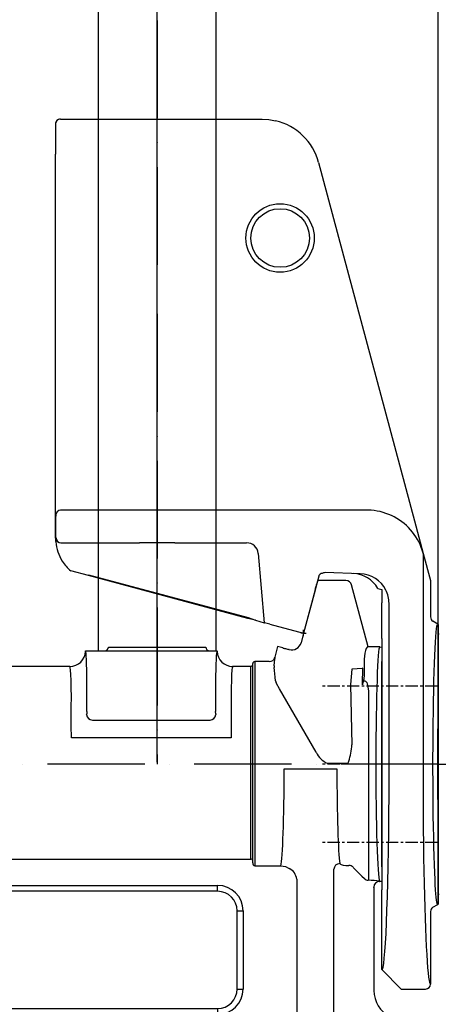
# Model space of a CAD drawing. Extents: x 0 to 11300, y 0 to 7425.
# Drawn here: x 1616 to 1831, y 2554 to 3058 of the extents above; entities that cross this region are included whole.
import ezdxf

# ---------------------------------------------------------------- set-up
doc = ezdxf.new("R2010")
doc.units = 0
doc.header["$LTSCALE"] = 5
doc.linetypes.add('CENTER', pattern=[2, 1.25, -0.25, 0.25, -0.25])
doc.linetypes.add('GEN7', pattern=[15, 10, -2.5, 0, -2.5])
doc.layers.get('0').update_dxf_attribs({"linetype": 'CONTINUOUS'})
doc.layers.get('DEFPOINTS').update_dxf_attribs({"linetype": 'CONTINUOUS'})
for name, color, linetype in [('6', 2, 'CONTINUOUS'), ('7', 4, 'GEN7'), ('CONTORNI', 7, 'CONTINUOUS')]:
    doc.layers.add(name, color=color, linetype=linetype)
doc.styles.add('ISO', font='GENISO.SHX')
doc.dimstyles.new('GEN-ISO', dxfattribs={"dimtxt": 50, "dimasz": 50, "dimexe": 40, "dimexo": 1, "dimgap": 30, "dimtad": 0, "dimtih": 1, "dimtoh": 1, "dimdec": 1, "dimtxsty": 'ISO', "dimcen": 2, "dimclrd": 256, "dimclre": 256, "dimclrt": 2, "dimazin": 3, "dimtp": 0.1, "dimtm": 0.1, "dimtfac": 0.05, "dimtdec": 1, "dimtix": 1, "dimtmove": 0, "dimatfit": 3, "dimtolj": 1})

# ---------------------------------------------------------------- blocks, each defined once
blk = doc.blocks.new('*D19')
at = {"color": 3}
for p, q in [((1830.65, 2744.53), (1830.65, 3491.25)), ((2060.65, 3383.98), (2060.65, 3491.25)), ((2025.65, 3466.25), (1865.65, 3466.25))]:
    blk.add_line(p, q, dxfattribs=at)
for points in [[(1865.65, 3472.09), (1865.65, 3460.42), (1830.65, 3466.25)], [(2025.65, 3472.09), (2025.65, 3460.42), (2060.65, 3466.25)]]:
    blk.add_solid(points, dxfattribs=at)
at = {"layer": 'DEFPOINTS', "color": 0}
for p in [(1830.65, 3466.25), (2060.65, 3382.98), (1830.65, 2743.53)]:
    blk.add_point(p, dxfattribs=at)
at = {"color": 2, "insert": (1945.65, 3521.26), "char_height": 50, "attachment_point": 5, "style": 'ISO'}
blk.add_mtext('\\A1;230', dxfattribs=at)
blk = doc.blocks.new('A$C27524560')
at = {"color": 2, "linetype": 'CONTINUOUS'}
for p, q in [((2.5, 445), (103.94, 445)), ((103.94, 445), (103.99, 445)), ((103.99, 445), (105.74, 445)), ((0, 442.5), (0, 442.5)), ((0, 442.5), (0, 427.07)), ((0, 420.27), (0, 427.07)), ((0, 247.41), (0, 420.27)), ((134.72, 422.76), (183.83, 239.49)), ((0, 241.72), (0, 247.41)), ((161.6, 244.92), (2.58, 244.92)), ((0, 230.71), (0, 241.72)), ((0, 241.67), (0, 230.71)), ((173.45, 241.47), (173.45, 241.47)), ((183.83, 239.49), (188.31, 222.76)), ((0, 230.71), (0, 230.71)), ((2.77, 228.27), (42.91, 228.27)), ((61.09, 228.27), (97.81, 228.27)), ((97.81, 228.27), (97.81, 228.27)), ((103.78, 222.8), (106.88, 187.39)), ((103.78, 222.8), (103.78, 222.8)), ((188.24, 223.01), (188.24, 81.83)), ((188.25, 223.01), (188.24, 223.01)), ((188.31, 222.76), (192, 209)), ((16.86, 211.51), (7.75, 213.95)), ((16.95, 211.88), (16.86, 211.51)), ((16.95, 211.88), (98.63, 189.99)), ((156.02, 212.38), (137.98, 213.01)), ((98.53, 189.63), (16.86, 211.51)), ((134.81, 211.15), (127.52, 183.94)), ((134.89, 211.46), (134.81, 211.15)), ((192, 209), (192, 190.33)), ((165.03, 204.94), (167, 204.41)), ((167, 204.41), (167, 197.51)), ((167, 179.33), (167, 197.51)), ((170.76, 99.09), (170.76, 197.38)), ((98.63, 189.99), (98.53, 189.63)), ((102.31, 188.62), (98.53, 189.63)), ((98.63, 189.99), (102.31, 188.62)), ((102.31, 188.62), (106.88, 187.39)), ((106.88, 187.39), (106.95, 187.37)), ((109.76, 186.62), (106.95, 187.37)), ((109.76, 186.62), (127, 182)), ((195.75, 186.72), (193.25, 188.16)), ((195.75, 186.72), (196, 186.56)), ((196, 186.56), (196, 179.06)), ((127, 182), (127.48, 183.8)), ((127.52, 183.94), (127.48, 183.8)), ((167, 179.33), (167, 167.48)), ((196, 179.06), (196, 146.48)), ((167, 62.52), (167, 167.48)), ((196, 83.52), (196, 50.94)), ((167, 62.52), (167, 50.67)), ((167, 10), (167, 50.67)), ((196, 50.94), (196, 43.44)), ((193.25, 41.84), (195.75, 43.28)), ((196, 43.44), (195.75, 43.28)), ((192, 39.67), (192, 2.5)), ((167, 10), (177, 0)), ((177, 0), (189.5, 0))]:
    blk.add_line(p, q, dxfattribs=at)
at = {"color": 2, "linetype": 'CENTER'}
for p, q in [((52, 211.42), (52, 259.6)), ((195.51, 155), (136.37, 155)), ((195.51, 115), (136.37, 115)), ((195.51, 75), (136.37, 75))]:
    blk.add_line(p, q, dxfattribs=at)
at = {"color": 1}
for p, q in [((127, 182), (125.66, 182)), ((127, 180.55), (127, 183.74)), ((127, 182), (128.34, 182))]:
    blk.add_line(p, q, dxfattribs=at)
at = {"color": 2, "linetype": 'CONTINUOUS'}
for points in [[(102.38, 445), (102.85, 445), (102.98, 445), (103.13, 445), (103.3, 445), (103.49, 445), (103.71, 445), (103.88, 445), (103.94, 445), (103.97, 445), (103.98, 445), (103.99, 445), (103.99, 445)], [(105.74, 445), (109.13, 444.81), (112.7, 444.18)], [(0.07, 242.04), (0.07, 241.91), (0.06, 241.84), (0.01, 241.65), (0, 241.65), (0, 241.66), (0, 241.67)], [(0.08, 242.42), (0.08, 242.41), (0.07, 242.04)], [(161.62, 244.91), (161.6, 244.92), (161.6, 244.92)], [(0, 241.72), (0, 241.71), (0, 241.67)], [(61.09, 228.27), (57.31, 228.23), (53.46, 228.2), (50.83, 228.19), (48.2, 228.21), (45.55, 228.24), (42.91, 228.27)], [(195.75, 43.28), (195.6, 43.32), (195.43, 43.7), (195.26, 44.43), (195.1, 45.52), (194.93, 46.96), (194.77, 48.72), (194.62, 50.81), (194.46, 53.24), (194.32, 55.99), (194.16, 59.58), (194.01, 63.57), (193.86, 68.01), (193.73, 72.84), (193.62, 77.79), (193.52, 83.03), (193.44, 88.61), (193.37, 94.43), (193.32, 100.19), (193.29, 106.09), (193.27, 112.18), (193.27, 118.33), (193.29, 124.27), (193.32, 130.18), (193.38, 136.05), (193.45, 141.85), (193.53, 147.28), (193.63, 152.52), (193.74, 157.55), (193.87, 162.34), (194.01, 166.63), (194.16, 170.6), (194.33, 174.26), (194.51, 177.5), (194.69, 180.2), (194.88, 182.47), (195.07, 184.3), (195.28, 185.63), (195.51, 186.52), (195.75, 186.72)]]:
    blk.add_lwpolyline(points, dxfattribs=at)
for radius in [17.5, 15]:
    blk.add_circle((115, 384.18), radius, dxfattribs=at)
for centre, radius, start, end in [((2.5, 442.5), 2.5, 90, 180), ((2.5, 442.5), 2.5, 89.9231, 179.9754), ((105.74, 415), 30, 15, 76.5918), ((159.33, 215), 30, 61.9373, 85.6279), ((159.33, 215), 30, 15.4779, 61.9373), ((22, 230.71), 22, 180, 185.0747), ((19.5, 230.71), 19.5, 180, 185.0747), ((2.24, 228.96), 2.16, 179.212, 185.0739), ((22, 230.71), 22, 185.0747, 212.3703), ((2.77, 230.77), 2.5, 180.0817, 269.9182), ((97.8, 222.26), 6, 5.0733, 89.9266), ((97.8, 222.27), 6, 5.0712, 89.9332), ((159.33, 215), 30, 15, 15.4779), ((22, 230.71), 22, 212.3703, 229.6322), ((136.34, 211.07), 1.5, 83.7068, 165.0481), ((194.5, 190.33), 2.5, 180.0115, 240.0098), ((194.5, 39.67), 2.5, 119.991, 179.9877), ((189.5, 2.5), 2.5, 269.9857, 359.9801)]:
    blk.add_arc(centre, radius, start, end, dxfattribs=at)
for centre, major_axis, ratio, start_param, end_param in [((2.59, 242.41), (1.77, -1.77), 0.996356, 2.356499, 3.926077), ((0.28, 220.27), (0, 10.5), 0.034942, 0.034907, 0.591648), ((137.89, 210.51), (0.04, 2.5), 0.969074, 6.264952, 6.909415), ((151.99, 197.51), (15, -0.52), 0.99939, 0.552603, 1.570796), ((155.49, 197.39), (15.3, -0.28), 0.980249, 0.483073, 1.553891), ((155.74, 197.38), (15, -0.52), 0.999187, 0.034885, 0.499978), ((197, 115), (0, 42.5), 0.034921, 0.736557, 2.405036), ((167.13, 115), (0, 105.06), 0.034942, 3.106665, 4.560389), ((192, 115), (0, 112.5), 0.034921, 1.870054, 2.958642), ((192, 115), (0, 112.5), 0.034921, 2.958642, 3.142368)]:
    blk.add_ellipse(centre, major_axis=major_axis, ratio=ratio, start_param=start_param, end_param=end_param, dxfattribs=at)
blk = doc.blocks.new('A$C2A9C407A')
at = {"color": 4, "linetype": 'CONTINUOUS'}
for p, q in [((33.5, 400), (166.5, 400)), ((33.5, 400), (33.5, 398)), ((33.5, 398), (166.5, 398)), ((166.5, 398), (166.5, 400)), ((197, 395), (3, 395)), ((200, 392), (0, 392)), ((0, 392), (0, 376)), ((200, 376), (200, 392)), ((0, 376), (200, 376)), ((3, 373), (197, 373)), ((44.09, 367.07), (49.9, 345.38)), ((155.91, 367.07), (44.09, 367.07)), ((150.1, 345.39), (155.91, 367.07)), ((422.23, 294), (421.69, 291.96)), ((436.69, 294), (422.23, 294)), ((420.88, 288.96), (415, 267)), ((448.11, 260), (439.6, 291.78)), ((415, 267), (413.71, 262.17)), ((303.31, 257.79), (303.32, 258)), ((303.32, 258), (304.83, 258)), ((304.83, 258), (369.17, 258)), ((369.17, 258), (370.68, 258)), ((370.69, 257.79), (370.68, 258)), ((401.73, 260.2), (400.27, 254.72)), ((404.37, 259.5), (401.73, 260.2)), ((407.58, 258.63), (407.26, 258.72)), ((454, 260), (448.11, 260)), ((455, 259.83), (455, 140.17)), ((397.37, 252.5), (390, 252.5)), ((390, 252.5), (390, 148.07)), ((245, 250), (245, 151.48)), ((295.31, 250), (245, 250)), ((388, 250), (378.69, 250)), ((388, 151.48), (388, 250)), ((389, 149.49), (389, 251.5)), ((399.88, 250.39), (399.93, 249.42)), ((439.63, 248.6), (439.04, 240.73)), ((445.16, 249.04), (439.63, 248.6)), ((400.69, 242.62), (400.72, 242.68)), ((401.12, 241.36), (400.95, 241.6)), ((402.71, 238.61), (401.12, 241.36)), ((421.46, 206.14), (402.71, 238.61)), ((439.04, 240.73), (439.79, 209.94)), ((448.24, 234.64), (448.24, 140.61)), ((304.02, 227.01), (304.01, 225.84)), ((369.99, 225.84), (369.98, 227.01)), ((303.92, 225.4), (304.01, 225.84)), ((306.88, 222.59), (367.12, 222.59)), ((369.99, 225.84), (370.08, 225.4)), ((377.88, 213.5), (296.12, 213.5)), ((405.11, 197.57), (432.07, 197.57)), ((427.16, 200.52), (437.03, 200.52)), ((161, 164.04), (161, 3)), ((180.52, 27.52), (180.52, 151.8)), ((245, 151.48), (388, 151.48)), ((390, 148.07), (403.31, 148.07)), ((430.52, 27.52), (430.52, 146.25)), ((440.38, 147.33), (440.64, 147.07)), ((411.48, 141.14), (411.48, 8)), ((231, 138), (371, 138)), ((231, 138), (231, 135)), ((371, 135), (371, 138)), ((448.12, 140.62), (448.24, 140.61)), ((451, 137), (451, 137.07)), ((451, 137.07), (451, 84.27)), ((453.86, 140.14), (453.95, 140.07)), ((371, 135), (231, 135)), ((218, 125), (221, 125)), ((218, 85), (218, 125)), ((221, 125), (221, 85)), ((381, 125), (384, 125)), ((381, 85), (381, 125)), ((384, 125), (384, 85)), ((218, 85), (221, 85)), ((381, 85), (384, 85)), ((231, 75), (371, 75)), ((231, 72), (231, 75)), ((371, 72), (231, 72)), ((371, 75), (371, 72)), ((459.29, 70.85), (500.6, 50.2)), ((519.06, 40.97), (519.34, 40.83)), ((251.48, 36.52), (251.48, 27.52)), ((267.52, 39.52), (254.48, 39.52)), ((270.52, 8), (270.52, 36.52)), ((501.48, 36.52), (501.48, 27.52)), ((517.52, 39.52), (504.48, 39.52)), ((521, 3), (521, 38.14)), ((243.48, 19.52), (188.52, 19.52)), ((493.48, 19.52), (438.52, 19.52)), ((403.48, 5), (403.48, 8)), ((403.48, 8), (411.48, 8)), ((270.96, 2.5), (270.82, 2.5)), ((278.52, 5), (273.78, 5)), ((403.48, 5), (278.52, 5)), ((408.22, 5), (403.48, 5)), ((411.18, 2.5), (411.04, 2.5)), ((168.44, 0), (164, 0)), ((173.44, 0), (168.44, 0)), ((181.96, 0), (173.44, 0)), ((193.93, 0), (181.96, 0)), ((197.03, 0), (193.93, 0)), ((224.97, 0), (197.03, 0)), ((228.07, 0), (224.97, 0)), ((240.04, 0), (228.07, 0)), ((258.56, 0), (240.04, 0)), ((263.56, 0), (258.56, 0)), ((268, 0), (263.56, 0)), ((418.44, 0), (414, 0)), ((423.44, 0), (418.44, 0)), ((431.96, 0), (423.44, 0)), ((443.93, 0), (431.96, 0)), ((447.03, 0), (443.93, 0)), ((474.97, 0), (447.03, 0)), ((478.07, 0), (474.97, 0)), ((490.04, 0), (478.07, 0)), ((508.56, 0), (490.04, 0)), ((513.56, 0), (508.56, 0)), ((518, 0), (513.56, 0))]:
    blk.add_line(p, q, dxfattribs=at)
for points in [[(49.9, 345.38), (50.2, 345.38), (51.12, 345.38), (53.61, 345.38), (55.4, 345.38), (57.52, 345.38), (62.5, 345.38), (65.47, 345.38), (68.7, 345.38), (75.61, 345.38), (79.44, 345.38), (83.42, 345.38), (91.47, 345.38), (95.72, 345.38), (100, 345.38), (108.29, 345.38), (112.48, 345.38), (116.58, 345.38), (124.18, 345.38), (127.84, 345.38), (131.3, 345.38), (137.34, 345.38), (140.06, 345.38), (142.48, 345.38), (146.29, 345.38), (147.76, 345.38), (148.88, 345.38), (149.79, 345.38), (150.1, 345.38)], [(150, 344.6), (149.69, 344.6), (148.78, 344.6), (147.24, 344.6), (145.1, 344.6), (142.4, 344.6), (139.16, 344.6), (135.41, 344.6), (131.24, 344.6), (126.66, 344.6), (121.73, 344.6), (116.55, 344.6), (111.16, 344.6), (105.6, 344.6), (100, 344.61), (94.4, 344.61), (88.84, 344.61), (83.45, 344.61), (78.27, 344.61), (73.34, 344.61), (68.77, 344.61), (64.59, 344.61), (60.84, 344.61), (57.6, 344.61), (54.9, 344.61), (52.76, 344.61), (51.22, 344.61), (50.31, 344.61), (50, 344.61)], [(420.88, 288.96), (421.04, 289.53), (421.19, 290.09), (421.32, 290.6), (421.44, 291.05), (421.54, 291.42), (421.62, 291.71), (421.67, 291.88), (421.69, 291.96)], [(404.37, 259.5), (404.44, 259.48), (404.62, 259.43), (404.89, 259.36), (405.25, 259.26), (405.69, 259.14), (406.18, 259.01), (406.71, 258.87), (407.26, 258.72)], [(448.11, 260), (447.52, 259.8), (447.03, 259.22), (446.63, 258.2), (446.33, 256.79), (446.04, 253.69), (445.99, 249.55), (446.1, 245.77)], [(454, 260), (454.99, 259.83), (455, 259.83)], [(445.09, 240.61), (445.24, 243.97), (445.36, 246.22), (445.36, 248.63), (445.33, 248.97), (445.32, 249.04), (445.3, 249.11), (445.29, 249.15), (445.27, 249.17), (445.24, 249.17), (445.16, 249.04)], [(446.1, 245.77), (445.88, 243.58), (445.58, 242.59)], [(445.58, 242.59), (445.83, 242.67), (446.09, 242.71), (446.27, 242.69), (446.35, 242.68), (446.65, 242.56), (446.89, 242.37), (447.33, 241.76), (447.58, 241.14), (447.98, 239.35), (448.17, 237.47), (448.24, 234.64)], [(296.12, 213.5), (296.11, 214.17), (296.04, 218.89), (296.03, 223.46)], [(377.97, 223.46), (377.96, 218.62), (377.88, 213.5)], [(156.62, 171.18), (156.88, 171.67), (157.08, 173.51), (157.2, 176.22), (157.25, 179.94), (157.24, 182.69), (157.21, 185.74), (157.15, 189.16), (157.05, 192.82), (156.93, 196.62), (156.79, 200.59), (156.4, 209.1), (156.05, 215.57)], [(187.19, 208.42), (187.62, 200.92), (188.04, 193.61), (188.36, 188.18), (188.68, 182.99), (189, 178.12), (189.3, 173.78), (189.59, 169.84), (189.88, 166.37), (190.16, 163.43), (190.43, 161.04), (190.69, 159.25)], [(403.31, 148.07), (405.7, 147.67), (407.69, 146.66)], [(433.52, 149.16), (433.61, 148.97), (434.18, 148.64), (435.23, 148.4), (436.64, 148.25), (438.26, 148.2)], [(440.64, 147.07), (444.86, 142.8), (446.12, 141.52)], [(453.95, 140.07), (453.97, 140.02), (454, 140)], [(455, 140.17), (454.66, 140.07), (454, 140)], [(500.6, 50.2), (503.33, 48.83), (506.02, 47.49), (508.62, 46.19), (511.11, 44.95), (513.42, 43.79), (515.54, 42.73), (517.43, 41.78), (519.06, 40.97)], [(270.82, 2.5), (270.79, 2.52), (270.72, 3)], [(411.28, 3), (411.25, 2.75), (411.18, 2.5)]]:
    blk.add_lwpolyline(points, dxfattribs=at)
for centre, radius, start, end in [((30.5, 398), 3, 270, 0), ((169.5, 398), 3, 180, 270), ((3, 392), 3, 90, 180), ((197, 392), 3, 0, 90), ((3, 376), 3, 180, 270), ((36.36, 365), 8, 14.9951, 90), ((163.64, 365), 8, 90, 165.0049), ((197, 376), 3, 270, 0), ((47, 344.6), 3, 0.0817, 15.0151), ((245, 345), 195, 180.1146, 243.0492), ((153, 344.61), 3, 164.9907, 180.2834), ((245, 345), 95, 180.2432, 270), ((436.7, 291), 3, 15.0502, 90.0695), ((408.88, 263.46), 5, 255, 345), ((295.31, 258), 8, 269.9825, 358.4887), ((378.69, 258), 8, 181.5163, 270.0124), ((390, 251.5), 1, 90, 180), ((397.37, 255.5), 3, 269.9855, 344.9859), ((388, 251), 1, 270, 0), ((403.55, 242.81), 2.87, 183.9325, 204.9802), ((464.21, 236.84), 19.49, 162.8629, 168.8574), ((306.99, 225.66), 3.08, 184.8436, 268.1088), ((367.01, 225.66), 3.08, 271.8911, 355.1562), ((205.66, 360.03), 152.74, 251.0481, 263.0555), ((398.88, 213.4), 41.06, 343.1726, 355.1728), ((431.28, 210.4), 10.71, 203.4723, 247.3711), ((436.95, 201.68), 1.24, 310.8308, 352.2679), ((437.02, 201.86), 1.34, 270.3948, 303.7967), ((152.99, 164.04), 8.01, 0.0168, 63.0591), ((188.53, 151.54), 8.02, 74.3518, 178.0885), ((245, 345), 193.52, 253.703, 270), ((388.01, 150.49), 0.986, 0.8724, 90.8485), ((390.21, 149.28), 1.23, 170.3273, 260.038), ((404.57, 140.46), 6.94, 5.6696, 63.2948), ((433.5, 146.17), 2.98, 89.6949, 178.505), ((438.26, 145.18), 3.02, 45.4735, 90.0645), ((448.25, 143.57), 2.95, 223.8854, 267.5336), ((231, 125), 13, 90, 180), ((371, 125), 13, 0, 90), ((448.73, 113.02), 27.6, 79.2885, 91.0204), ((454, 137.07), 3, 90.8874, 179.9678), ((231, 125), 10, 90, 180), ((371, 125), 10, 0, 90), ((231, 85), 13, 180, 270), ((231, 85), 10, 180, 270), ((371, 85), 10, 270, 0), ((371, 85), 13, 270, 0), ((466, 84.27), 15, 180, 243.4349), ((254.48, 36.52), 3, 90.0818, 179.9182), ((267.52, 36.52), 3, 0.0818, 89.9182), ((504.48, 36.52), 3, 90.0814, 179.9186), ((517.52, 36.52), 3, 0.0819, 89.9181), ((188.53, 27.53), 8.01, 180.0818, 269.9182), ((243.47, 27.53), 8.01, 270.0818, 359.9182), ((438.53, 27.53), 8.01, 180.0816, 269.9184), ((493.47, 27.53), 8.01, 270.082, 359.918), ((481.64, 14.09), 211.21, 181.653, 183.0105), ((180.4, 14.91), 231.18, 357.048, 358.2882), ((408.22, 2), 3, 9.5733, 89.9865)]:
    blk.add_arc(centre, radius, start, end, dxfattribs=at)
for centre, major_axis, ratio, start_param, end_param in [((301.78, 199.79), (1.52, 58), 0.029697, 5.513036, 6.279868), ((372.22, 199.79), (-1.52, 58), 0.029697, 0.003317, 0.76398), ((454, 200), (0, 60), 0.033175, 0, 3.073695), ((385.39, 199.22), (14.89, 55.5), 0.033728, 5.89459, 6.290347), ((293.79, 200), (1.52, 50), 0.03444, 5.201883, 6.284233), ((380.21, 200), (-1.52, 50), 0.03444, 6.282137, 7.364487), ((401.99, 200.18), (-3.33, 55.5), 0.034858, 5.580728, 5.801704), ((301.78, 199.79), (1.52, 58), 0.029697, 5.201614, 5.513036), ((372.22, 199.79), (-1.52, 58), 0.029697, 0.76398, 1.081571), ((403, 200), (0, 52.5), 0.040242, 3.289086, 4.666175), ((434, 200), (0, 52.5), 0.036916, 1.617011, 2.889833), ((518, 38.15), (2.69, -1.34), 0.999239, 0.463343, 1.570796), ((164, 3), (3, 0), 0.999391, 3.141593, 4.712389), ((268, 3), (-3, 0), 0.999391, 1.570796, 2.974145), ((273.92, 2), (-3, 0), 0.999391, 4.712389, 6.115737), ((408.08, 2), (3, 0), 0.999391, 0.167448, 1.570796), ((414, 3), (3, 0), 0.999391, 3.309041, 4.712389), ((518, 3), (-3, 0), 0.999391, 1.570796, 3.141593)]:
    blk.add_ellipse(centre, major_axis=major_axis, ratio=ratio, start_param=start_param, end_param=end_param, dxfattribs=at)
blk = doc.blocks.new('*D44')
at = {"color": 3}
for p, q in [((1686.65, 2678.03), (1686.65, 3491.25)), ((1830.65, 2678.03), (1830.65, 3491.25)), ((1651.65, 3466.25), (1616.65, 3466.25)), ((1686.65, 3466.25), (1830.65, 3466.25)), ((1865.65, 3466.25), (1900.65, 3466.25))]:
    blk.add_line(p, q, dxfattribs=at)
for points in [[(1651.65, 3472.09), (1651.65, 3460.42), (1686.65, 3466.25)], [(1865.65, 3472.09), (1865.65, 3460.42), (1830.65, 3466.25)]]:
    blk.add_solid(points, dxfattribs=at)
at = {"layer": 'DEFPOINTS', "color": 0}
for p in [(1830.65, 3466.25), (1686.65, 2677.03), (1830.65, 2677.03)]:
    blk.add_point(p, dxfattribs=at)
at = {"color": 2, "insert": (1758.65, 3521.25), "char_height": 50, "attachment_point": 5, "style": 'ISO'}
blk.add_mtext('\\A1;144', dxfattribs=at)
blk = doc.blocks.new('*D45')
at = {"color": 3}
for p, q in [((1446.65, 2878.03), (1446.65, 3491.25)), ((1686.65, 2822.64), (1686.65, 3491.25)), ((1651.65, 3466.25), (1481.65, 3466.25))]:
    blk.add_line(p, q, dxfattribs=at)
for points in [[(1481.65, 3472.09), (1481.65, 3460.42), (1446.65, 3466.25)], [(1651.65, 3472.09), (1651.65, 3460.42), (1686.65, 3466.25)]]:
    blk.add_solid(points, dxfattribs=at)
at = {"layer": 'DEFPOINTS', "color": 0}
for p in [(1446.65, 3466.25), (1446.65, 2877.03), (1686.65, 2821.64)]:
    blk.add_point(p, dxfattribs=at)
at = {"color": 2, "insert": (1566.65, 3521.26), "char_height": 50, "attachment_point": 5, "style": 'ISO'}
blk.add_mtext('\\A1;240', dxfattribs=at)

msp = doc.modelspace()

# ---------------------------------------------------------------- linework, layer by layer
for p, q in [((1656.497, 4184.045), (1656.497, 2734.959)), ((1716.797, 4184.045), (1716.797, 2734.959)), ((1830.647, 2746.035), (1830.647, 2608.035)), ((1830.647, 2677.035), (1830.647, 2746.035)), ((1830.647, 2608.035), (1830.647, 2746.035)), ((1830.647, 2746.035), (1830.647, 2608.035)), ((1830.647, 2677.035), (1830.647, 2746.035)), ((1830.647, 2677.035), (1830.647, 2743.535)), ((1830.647, 2677.035), (1830.647, 2608.035)), ((1830.647, 2677.035), (1830.647, 2608.035)), ((1830.647, 2677.035), (1830.647, 2610.535))]:
    msp.add_line(p, q)
at = {"color": 7, "linetype": 'CONTINUOUS'}
for p, q in [((1830.647, 2677.035), (1830.647, 2737.035)), ((1830.647, 2617.035), (1830.647, 2677.035))]:
    msp.add_line(p, q, dxfattribs=at)
for points in [[(1831.147, 2743.535), (1830.647, 2743.535)], [(1830.647, 2610.535), (1831.147, 2610.535)]]:
    msp.add_open_spline(points, degree=1, dxfattribs=at)
at = {"layer": '6'}
msp.add_line((1830.647, 2605.478), (1830.647, 2748.591), dxfattribs=at)
at = {"layer": '7'}
for p, q in [((1686.647, 4184.045), (1686.647, 2677.035)), ((1830.647, 2677.035), (1596.647, 2677.035)), ((1830.647, 2677.035), (2228.647, 2677.035))]:
    msp.add_line(p, q, dxfattribs=at)
at = {"layer": 'CONTORNI'}
for p, q in [((1830.647, 2746.035), (1830.647, 2608.035)), ((1830.647, 2746.035), (1830.647, 2608.035)), ((1659.722, 2735.035), (1713.573, 2735.035)), ((1661.72, 2736.959), (1711.574, 2736.959)), ((1830.647, 2637.035), (1830.647, 2717.035))]:
    msp.add_line(p, q, dxfattribs=at)
for centre, start, end in [((1659.722, 2737.035), 270, 357.83074), ((1713.573, 2737.035), 182.16926, 270)]:
    msp.add_arc(centre, 2, start, end, dxfattribs=at)

# ---------------------------------------------------------------- block references
for name, p in [('A$C27524560', (1634.647, 2562.035)), ('A$C2A9C407A', (1346.647, 2477.035))]:
    msp.add_blockref(name, p)

# ---------------------------------------------------------------- dimensions: what is measured, and where the dimension line sits
for base, p1, p2, picture, middle in [((1446.647, 3466.252), (1686.647, 2821.635), (1446.647, 2877.035), '*D45', (1566.647, 3521.263)), ((1830.647, 3466.252), (1686.647, 2677.035), (1830.647, 2677.035), '*D44', (1758.647, 3521.252)), ((1830.647, 3466.252), (2060.647, 3382.98), (1830.647, 2743.535), '*D19', (1945.647, 3521.263))]:
    dim = msp.add_linear_dim(base=base, p1=p1, p2=p2, dimstyle='GEN-ISO', override={"dimasz": 35, "dimexe": 25, "dimtad": 1, "dimtih": 0, "dimtoh": 0, "dimclrd": 3, "dimclre": 3, "dimadec": 2, "dimazin": 2, "dimlwd": 25, "dimlwe": 25})
    dim.commit()
    dim.dimension.update_dxf_attribs({"geometry": picture, "text_midpoint": middle})

doc.saveas('drawing.dxf')
